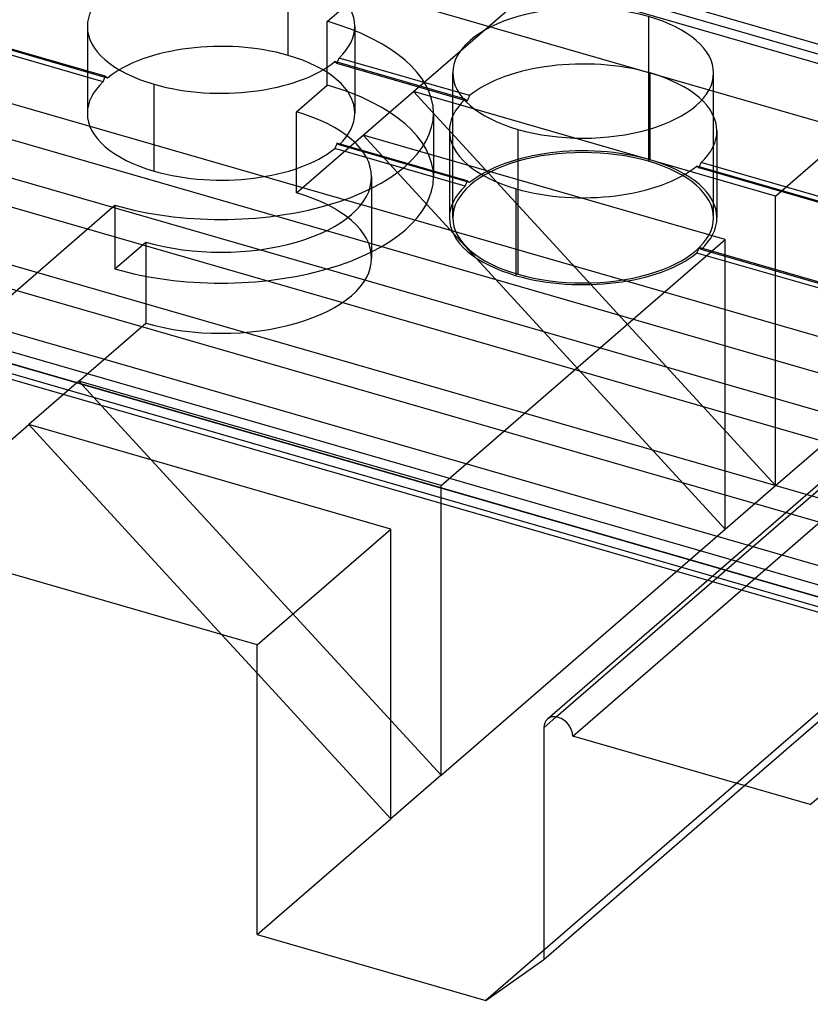
# Model space of a CAD drawing. Units: millimetres. Extents: x -237 to 257, y -146 to 139.
# Drawn here: x 101 to 125, y 4 to 34 of the extents above; entities that cross this region are included whole.
import ezdxf

# ---------------------------------------------------------------- set-up
doc = ezdxf.new("R2010")
doc.units = ezdxf.units.MM
doc.layers.add('MAIN-1', color=7, linetype='Continuous')
doc.layers.add('MAIN-2', color=7, linetype='Continuous')

msp = doc.modelspace()

# ---------------------------------------------------------------- linework, layer by layer
at = {"layer": 'MAIN-1'}
for p, q in [((220.872, 4.741), (-212.14, 129.741)), ((219.372, 3.442), (-213.64, 128.442)), ((230.372, 2.576), (101.85, 39.677)), ((98.481, 31.917), (163.433, 13.167)), ((97.544, 31.105), (162.496, 12.355)), ((108.369, 14.99), (97.544, 18.115)), ((107.317, 15.294), (108.369, 14.148)), ((108.369, 6.33), (108.369, 14.99)), ((116.943, 12.515), (117.313, 12.835)), ((116.943, 12.515), (116.943, 5.587)), ((124.91, 10.215), (117.806, 12.266)), ((116.943, 5.587), (122.943, 10.783)), ((124.91, 10.215), (125.281, 10.536)), ((108.369, 6.33), (115.211, 4.355)), ((115.211, 4.355), (116.943, 5.587))]:
    msp.add_line(p, q, dxfattribs=at)
for start_param, end_param in [(0.000079, 0.713724), (-0.857072, 0.000079), (-2.427868, -0.857072)]:
    msp.add_ellipse((117.375, 12.39), major_axis=(-0.326, 0.377), ratio=0.75, start_param=start_param, end_param=end_param, dxfattribs=at)
at = {"layer": 'MAIN-2'}
for p, q in [((220.872, -5.651), (-212.14, 119.349)), ((218.622, -10.198), (-214.39, 114.802)), ((110.469, 33.638), (115.606, 38.088)), ((109.294, 32.621), (109.294, 35.219)), ((113.044, 31.538), (117.044, 35.002)), ((117.044, 35.002), (127.869, 31.877)), ((110.469, 31.733), (110.469, 33.638)), ((120.069, 33.783), (120.069, 29.453)), ((103.294, 33.487), (103.294, 30.889)), ((111.294, 33.487), (111.294, 30.889)), ((103.83, 31.997), (99.933, 33.122)), ((103.894, 31.942), (99.994, 33.068)), ((103.769, 31.834), (99.869, 32.96)), ((114.594, 31.307), (110.694, 32.433)), ((110.694, 32.433), (110.703, 32.425)), ((110.703, 32.425), (110.713, 32.418)), ((110.713, 32.418), (110.722, 32.41)), ((110.722, 32.41), (110.731, 32.402)), ((110.731, 32.402), (110.74, 32.394)), ((110.74, 32.394), (110.749, 32.386)), ((110.758, 32.379), (110.767, 32.402)), ((110.767, 32.402), (110.776, 32.425)), ((110.776, 32.425), (110.785, 32.448)), ((110.785, 32.448), (110.793, 32.472)), ((110.793, 32.472), (110.802, 32.495)), ((110.802, 32.495), (110.81, 32.518)), ((110.81, 32.518), (110.819, 32.541)), ((114.719, 31.416), (110.819, 32.541)), ((110.749, 32.386), (110.758, 32.379)), ((114.655, 31.254), (110.758, 32.379)), ((103.769, 31.834), (103.778, 31.858)), ((103.778, 31.858), (103.786, 31.881)), ((103.786, 31.881), (103.795, 31.904)), ((103.795, 31.904), (103.803, 31.927)), ((103.803, 31.927), (103.812, 31.951)), ((103.812, 31.951), (103.821, 31.974)), ((103.821, 31.974), (103.83, 31.997)), ((103.83, 31.997), (103.839, 31.989)), ((103.839, 31.989), (103.848, 31.982)), ((103.848, 31.982), (103.857, 31.974)), ((103.857, 31.974), (103.866, 31.966)), ((103.866, 31.966), (103.875, 31.958)), ((103.875, 31.958), (103.885, 31.95)), ((103.885, 31.95), (103.894, 31.942)), ((114.219, 27.764), (114.219, 32.094)), ((120.119, 29.496), (120.119, 32.094)), ((122.019, 27.764), (122.019, 32.094)), ((123.869, 28.413), (127.869, 31.877)), ((105.294, 29.157), (105.294, 31.755)), ((109.544, 30.932), (110.469, 31.733)), ((111.544, 30.239), (113.044, 31.538)), ((123.869, 28.413), (113.044, 31.538)), ((113.044, 31.538), (123.869, 19.753)), ((114.603, 31.3), (114.594, 31.307)), ((114.611, 31.292), (114.603, 31.3)), ((114.62, 31.284), (114.611, 31.292)), ((114.629, 31.277), (114.62, 31.284)), ((114.637, 31.269), (114.629, 31.277)), ((114.646, 31.261), (114.637, 31.269)), ((114.655, 31.254), (114.646, 31.261)), ((114.664, 31.277), (114.655, 31.254)), ((114.673, 31.3), (114.664, 31.277)), ((114.682, 31.323), (114.673, 31.3)), ((114.691, 31.346), (114.682, 31.323)), ((114.701, 31.369), (114.691, 31.346)), ((114.71, 31.392), (114.701, 31.369)), ((114.719, 31.416), (114.71, 31.392)), ((109.544, 28.507), (109.544, 30.932)), ((113.644, 30.889), (113.644, 28.984)), ((114.119, 30.362), (114.119, 27.764)), ((116.169, 30.405), (116.169, 26.075)), ((122.119, 30.362), (122.119, 27.764)), ((109.544, 28.507), (111.544, 30.239)), ((122.369, 27.114), (111.544, 30.239)), ((111.544, 30.239), (122.369, 18.454)), ((110.703, 29.858), (110.694, 29.835)), ((114.594, 28.709), (110.694, 29.835)), ((110.713, 29.881), (110.703, 29.858)), ((110.722, 29.904), (110.713, 29.881)), ((110.731, 29.928), (110.722, 29.904)), ((110.74, 29.951), (110.731, 29.928)), ((110.749, 29.974), (110.74, 29.951)), ((110.758, 29.997), (110.749, 29.974)), ((114.655, 28.872), (110.758, 29.997)), ((110.767, 29.989), (110.758, 29.997)), ((110.776, 29.982), (110.767, 29.989)), ((110.785, 29.974), (110.776, 29.982)), ((110.793, 29.966), (110.785, 29.974)), ((110.802, 29.959), (110.793, 29.966)), ((110.81, 29.951), (110.802, 29.959)), ((110.819, 29.943), (110.81, 29.951)), ((114.719, 28.817), (110.819, 29.943)), ((136.548, 29.655), (117.048, 12.767)), ((117.313, 12.835), (136.443, 29.402)), ((117.806, 12.266), (137.306, 29.153)), ((125.42, 28.182), (121.519, 29.308)), ((121.519, 29.308), (121.529, 29.3)), ((121.529, 29.3), (121.538, 29.293)), ((121.538, 29.293), (121.547, 29.285)), ((121.547, 29.285), (121.556, 29.277)), ((121.556, 29.277), (121.565, 29.269)), ((121.565, 29.269), (121.574, 29.261)), ((121.574, 29.261), (121.583, 29.254)), ((121.583, 29.254), (121.592, 29.277)), ((125.48, 28.129), (121.583, 29.254)), ((121.592, 29.277), (121.601, 29.3)), ((121.601, 29.3), (121.61, 29.323)), ((121.61, 29.323), (121.619, 29.347)), ((121.619, 29.347), (121.627, 29.37)), ((121.627, 29.37), (121.636, 29.393)), ((121.636, 29.393), (121.644, 29.416)), ((125.545, 28.291), (121.644, 29.416)), ((163.433, 10.064), (97.544, 29.085)), ((111.794, 28.984), (111.794, 26.559)), ((114.646, 28.849), (114.655, 28.872)), ((114.655, 28.872), (114.664, 28.864)), ((114.664, 28.864), (114.673, 28.857)), ((114.673, 28.857), (114.682, 28.849)), ((114.594, 28.709), (114.603, 28.733)), ((114.603, 28.733), (114.611, 28.756)), ((114.611, 28.756), (114.62, 28.779)), ((114.62, 28.779), (114.629, 28.802)), ((114.629, 28.802), (114.637, 28.826)), ((114.637, 28.826), (114.646, 28.849)), ((114.682, 28.849), (114.691, 28.841)), ((114.691, 28.841), (114.701, 28.833)), ((114.701, 28.833), (114.71, 28.825)), ((114.71, 28.825), (114.719, 28.817)), ((116.119, 26.032), (116.119, 28.63)), ((123.869, 19.753), (123.869, 28.413)), ((98.981, 23.69), (104.119, 28.139)), ((104.119, 28.139), (104.119, 26.234)), ((163.433, 8.332), (97.544, 27.353)), ((113.869, 19.753), (122.369, 27.114)), ((122.369, 18.454), (122.369, 27.114)), ((104.119, 26.234), (105.044, 27.035)), ((105.044, 27.035), (105.044, 24.61)), ((121.556, 26.803), (121.547, 26.779)), ((121.565, 26.826), (121.556, 26.803)), ((121.574, 26.849), (121.565, 26.826)), ((121.583, 26.872), (121.574, 26.849)), ((125.48, 25.747), (121.583, 26.872)), ((121.592, 26.864), (121.583, 26.872)), ((121.601, 26.857), (121.592, 26.864)), ((121.61, 26.849), (121.601, 26.857)), ((121.619, 26.841), (121.61, 26.849)), ((121.627, 26.834), (121.619, 26.841)), ((121.636, 26.826), (121.627, 26.834)), ((121.644, 26.818), (121.636, 26.826)), ((125.545, 25.692), (121.644, 26.818)), ((163.433, 7.61), (97.544, 26.631)), ((121.529, 26.733), (121.519, 26.71)), ((125.42, 25.584), (121.519, 26.71)), ((121.538, 26.756), (121.529, 26.733)), ((121.547, 26.779), (121.538, 26.756)), ((163.433, 6.311), (97.544, 25.332)), ((103.044, 22.878), (105.044, 24.61)), ((97.544, 24.405), (163.433, 5.384)), ((98.481, 24.123), (163.433, 5.373)), ((163.656, 4.845), (98.704, 23.595)), ((98.981, 23.69), (163.472, 5.073)), ((123.869, 19.753), (127.869, 23.217)), ((103.044, 22.878), (101.544, 21.579)), ((113.869, 19.753), (103.044, 22.878)), ((103.044, 22.878), (113.869, 11.093)), ((122.943, 10.783), (136.443, 22.474)), ((97.544, 18.115), (101.544, 21.579)), ((112.369, 18.454), (101.544, 21.579)), ((101.544, 21.579), (107.317, 15.294)), ((134.711, 21.242), (115.211, 4.355)), ((113.869, 11.093), (113.869, 19.753)), ((122.369, 18.454), (123.869, 19.753)), ((108.369, 14.99), (112.369, 18.454)), ((112.369, 9.794), (112.369, 18.454)), ((113.869, 11.093), (122.369, 18.454)), ((108.369, 14.148), (112.369, 9.794)), ((113.869, 11.093), (112.369, 9.794)), ((108.369, 6.33), (112.369, 9.794))]:
    msp.add_line(p, q, dxfattribs=at)
for centre, major_axis, start_param, end_param in [((96.469, 36.612), (6.533, 0), 2.98865, 6.130243), ((107.294, 33.487), (-4, 0), 3.141558, 4.18879), ((107.294, 33.487), (-4, 0), -0.492344, -0.000034), ((118.119, 32.094), (3.9, 0), 1.047198, 3.141624), ((107.294, 30.889), (-6.35, 0), -3.141561, -2.094395), ((118.119, 32.094), (3.9, 0), 0.000031, 1.047198), ((107.294, 33.487), (-4, 0), -0.000034, 1.047198), ((107.294, 33.487), (-4, 0), 2.649249, 3.141558), ((107.294, 30.889), (-4, 0), -2.094395, -0.554854), ((107.294, 33.487), (-4, 0), 1.047198, 2.586739), ((107.294, 30.889), (-4, 0), 3.141558, 4.18879), ((118.119, 30.362), (-4, 0), -2.094395, -0.554854), ((107.294, 30.889), (-4, 0), -0.492344, -0.000034), ((118.119, 32.094), (3.9, 0), -3.141561, -2.094395), ((118.119, 32.094), (3.9, 0), -2.094395, 0.000031), ((118.119, 30.362), (-4, 0), 3.141558, 4.18879), ((107.294, 28.984), (-6.35, 0), -3.141561, -2.094395), ((118.119, 30.362), (-4, 0), -0.492344, -0.000034), ((107.294, 28.984), (-4.5, 0), -3.141561, -2.094395), ((107.294, 30.889), (-4, 0), -0.000034, 1.047198), ((107.294, 30.889), (-6.35, 0), 1.047198, 3.141624), ((107.294, 30.889), (-4, 0), 2.649249, 3.141558), ((118.119, 30.362), (-4, 0), -0.000034, 1.047198), ((118.119, 30.362), (-4, 0), 2.649249, 3.141558), ((118.119, 27.764), (-4, 0), -2.094395, -0.554854), ((107.294, 30.889), (-4, 0), 1.047198, 2.586739), ((118.119, 27.764), (3.9, 0), 1.047198, 3.141624), ((118.119, 27.764), (3.9, 0), 0.000031, 1.047198), ((118.119, 27.764), (-4, 0), 3.141558, 4.18879), ((118.119, 30.362), (-4, 0), 1.047198, 2.586739), ((107.294, 28.984), (-6.35, 0), 1.047198, 3.141624), ((107.294, 28.984), (-4.5, 0), 1.047198, 3.141624), ((118.119, 27.764), (-4, 0), -0.492344, -0.000034), ((107.294, 26.559), (-4.5, 0), -3.141561, -2.094395), ((118.119, 27.764), (-4, 0), -0.000034, 1.047198), ((118.119, 27.764), (3.9, 0), -3.141561, -2.094395), ((118.119, 27.764), (3.9, 0), -2.094395, 0.000031), ((118.119, 27.764), (-4, 0), 2.649249, 3.141558), ((107.294, 26.559), (-4.5, 0), 1.047198, 3.141624), ((118.119, 27.764), (-4, 0), 1.047198, 2.586739)]:
    msp.add_ellipse(centre, major_axis=major_axis, ratio=0.5, start_param=start_param, end_param=end_param, dxfattribs=at)

doc.saveas('drawing.dxf')
